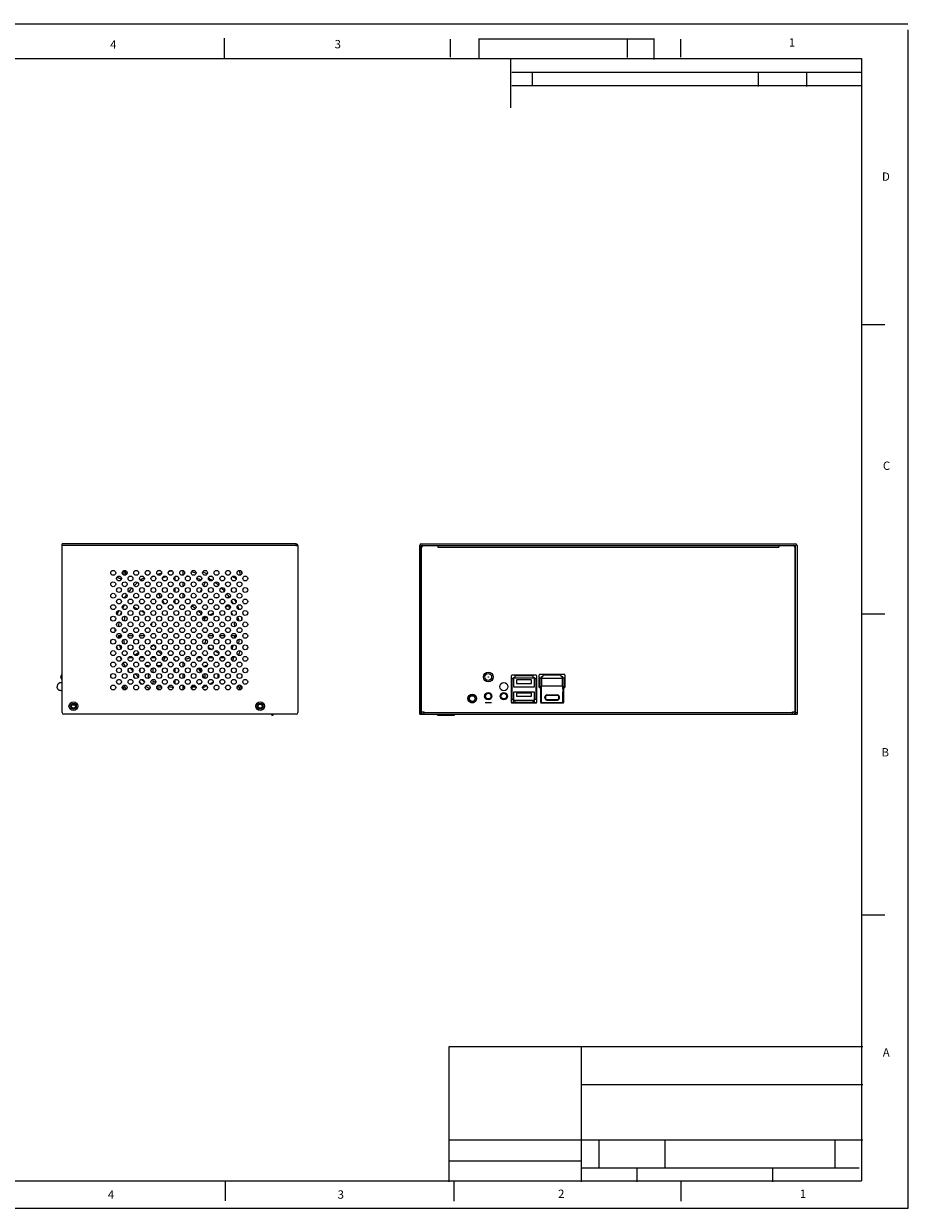
# Model space of a CAD drawing. Units: millimetres. Extents: x -120 to 1003, y -82 to 648.
# Drawn here: x 458 to 1003, y -82 to 648 of the extents above; entities that cross this region are included whole.
import ezdxf

# ---------------------------------------------------------------- set-up
doc = ezdxf.new("R2010")
doc.units = ezdxf.units.MM
doc.header["$LTSCALE"] = 47.498
doc.layers.get('0').update_dxf_attribs({"linetype": 'CONTINUOUS'})
for name, color, linetype in [('02___PRT_ALL_AXES', 7, 'CONTINUOUS'), ('03___PRT_ALL_CURVES', 7, 'CONTINUOUS'), ('06___PRT_ALL_SURFS', 7, 'CONTINUOUS')]:
    doc.layers.add(name, color=color, linetype=linetype)
doc.styles.add('TEXTSTYLE_2', font='txt', dxfattribs={"width": 0.8})

msp = doc.modelspace()

# ---------------------------------------------------------------- linework, layer by layer
at = {"color": 7, "linetype": 'Continuous'}
for p, q in [((-117.24564, 647.88303), (1002.5286, 647.88303)), ((1002.79276, -82.25521), (1002.79276, 644.18479)), ((581.64629, 625.96644), (581.64629, 639.02903)), ((720.91608, 627.31812), (720.91608, 638.35895)), ((738.13246, 638.5899), (846.03296, 638.5899)), ((738.40453, 626.4879), (738.40453, 638.76975)), ((829.64117, 638.76975), (829.64117, 627.07275)), ((846.01697, 638.76975), (846.01697, 625.90305)), ((862.60675, 627.31812), (862.60675, 638.35895)), ((-88.71636, 626.48607), (973.99932, 626.48607)), ((757.70459, 625.90305), (757.70459, 596.07568)), ((973.99932, 626.48607), (973.99932, -65.34897)), ((758.56848, 618.04233), (973.58715, 618.04233)), ((771.21664, 618.04233), (771.21664, 609.85823)), ((910.34637, 617.29832), (910.34637, 609.11422)), ((940.10674, 617.29832), (940.10674, 609.11422)), ((758.56848, 609.85823), (973.58715, 609.85823)), ((973.99932, 462.44271), (988.26396, 462.44271)), ((481.60457, 223.23403), (481.60457, 327.23403)), ((625.80457, 327.23403), (481.60457, 327.23403)), ((625.80457, 326.23403), (481.60457, 326.23403)), ((625.60457, 327.23403), (625.60457, 326.03403)), ((626.80457, 326.03403), (625.60457, 326.03403)), ((625.80457, 326.23403), (625.80457, 326.03403)), ((626.80457, 326.23403), (626.80457, 223.23403)), ((701.86142, 222.23403), (701.86142, 326.23403)), ((702.86142, 327.23403), (933.26142, 327.23403)), ((702.86142, 222.23403), (702.86142, 326.23403)), ((702.86142, 326.23403), (933.26142, 326.23403)), ((703.01142, 222.23403), (703.01142, 326.03403)), ((703.06142, 326.03403), (703.01142, 326.03403)), ((703.06142, 326.23403), (703.06142, 326.03403)), ((703.06142, 223.23403), (703.06142, 325.23403)), ((713.06142, 326.23403), (713.06142, 325.23403)), ((713.06142, 325.23403), (923.06142, 325.23403)), ((923.06142, 326.23403), (923.06142, 325.23403)), ((933.06142, 326.23403), (933.06142, 326.03403)), ((933.11142, 326.03403), (933.06142, 326.03403)), ((933.06142, 325.23403), (933.06142, 223.23403)), ((933.11142, 222.23403), (933.11142, 326.03403)), ((933.26142, 222.23403), (933.26142, 326.23403)), ((934.26142, 326.23403), (934.26142, 222.23403)), ((551.10457, 307.08328), (551.10457, 304.73507)), ((556.10457, 308.0588), (556.10457, 310.6506)), ((533.37528, 301.23403), (535.26028, 301.23403)), ((551.10457, 300.01222), (551.10457, 297.664)), ((556.10457, 300.98774), (556.10457, 303.75955)), ((568.67325, 301.27233), (569.92484, 303.62984)), ((568.73061, 301.23403), (570.61562, 301.23403)), ((575.80168, 301.23403), (577.68669, 301.23403)), ((526.19785, 294.23403), (528.29557, 294.23403)), ((533.26891, 294.23403), (535.36664, 294.23403)), ((540.33998, 294.23403), (542.26226, 294.23403)), ((542.30882, 294.14779), (540.95136, 296.71566)), ((542.48677, 294.29845), (541.16093, 296.75713)), ((543.75768, 291.94788), (543.54201, 292.34628)), ((551.10457, 292.94115), (551.10457, 290.59293)), ((556.10457, 293.91667), (556.10457, 296.68848)), ((566.64048, 297.43851), (567.43808, 298.94379)), ((567.43808, 298.94379), (567.56769, 299.18827)), ((568.62425, 294.23403), (570.72198, 294.23403)), ((575.69532, 294.23403), (577.79305, 294.23403)), ((582.76639, 294.23403), (584.57172, 294.23403)), ((528.03886, 286.99117), (525.75199, 288.20415)), ((532.27061, 284.75168), (530.00827, 285.94794)), ((543.53367, 291.82445), (543.46285, 291.95898)), ((544.26038, 290.44261), (543.53367, 291.82445)), ((544.63848, 290.32314), (543.75768, 291.94788)), ((561.98153, 288.59881), (562.57267, 289.72632)), ((582.36752, 288.49512), (584.0761, 289.4125)), ((582.41064, 288.71023), (584.00039, 289.5543)), ((584.0761, 289.4125), (584.00039, 289.5543)), ((568.96936, 281.61099), (570.46889, 282.39742)), ((569.11335, 281.34131), (570.73348, 282.22173)), ((572.44513, 283.43663), (574.69469, 284.6229)), ((572.71313, 283.29459), (574.63607, 284.33405)), ((973.99932, 284.13471), (988.26396, 284.13471)), ((516.188, 270.73403), (518.10427, 270.73403)), ((516.25769, 270.23403), (518.0765, 270.23403)), ((522.24702, 270.73403), (525.17533, 270.73403)), ((529.31809, 270.73403), (532.2464, 270.73403)), ((571.74449, 270.73403), (574.67281, 270.73403)), ((578.81556, 270.73403), (581.74388, 270.73403)), ((585.88663, 270.73403), (588.81494, 270.73403)), ((587.93427, 270.23403), (588.78717, 270.23403)), ((538.23979, 264.85707), (536.43789, 263.91184)), ((537.81737, 264.97528), (536.66349, 264.34828)), ((571.72344, 263.41128), (573.97424, 262.22543)), ((522.49127, 257.23403), (523.04404, 257.23403)), ((524.38747, 257.72906), (523.13305, 257.05556)), ((523.13305, 257.05556), (523.20876, 256.91377)), ((524.54567, 257.62361), (523.20876, 256.91377)), ((523.81216, 257.23403), (524.93108, 257.23403)), ((528.69471, 260.04385), (526.34481, 258.7804)), ((528.72512, 259.84058), (526.5134, 258.66793)), ((528.72448, 260.05987), (528.69471, 260.04385)), ((529.56234, 257.23403), (532.00215, 257.23403)), ((536.63341, 257.23403), (539.07322, 257.23403)), ((536.78469, 262.43403), (538.92194, 262.43403)), ((543.70447, 257.23403), (544.89392, 257.23403)), ((545.21914, 257.85306), (543.89497, 255.33028)), ((551.10457, 255.91352), (551.10457, 255.23759)), ((564.91768, 257.23403), (567.35749, 257.23403)), ((571.98874, 257.23403), (574.42856, 257.23403)), ((575.94642, 261.18376), (578.24008, 259.96982)), ((579.05981, 257.23403), (581.49963, 257.23403)), ((586.13088, 257.23403), (587.41818, 257.23403)), ((529.68053, 248.34141), (529.68053, 250.33985)), ((532.97747, 252.23403), (534.68053, 252.23403)), ((534.68053, 252.23403), (534.68053, 251.44832)), ((537.68053, 247.875), (537.68053, 250.80626)), ((540.04854, 252.23403), (542.26226, 252.23403)), ((542.66464, 252.99452), (541.85936, 251.4693)), ((542.81075, 253.27154), (542.66464, 252.99452)), ((551.10457, 250.51474), (551.10457, 248.16652)), ((556.10457, 251.49026), (556.10457, 254.26207)), ((565.51757, 250.69569), (566.91896, 248.0933)), ((565.72548, 250.75858), (567.07954, 248.20073)), ((566.68053, 250.73263), (566.68053, 248.95519)), ((569.68053, 252.23403), (571.01343, 252.23403)), ((569.68053, 251.37764), (569.68053, 252.23403)), ((577.68053, 252.23403), (578.08449, 252.23403)), ((577.68053, 251.73244), (577.68053, 252.23403)), ((582.47494, 252.23403), (582.68053, 252.23403)), ((582.68053, 252.23403), (582.68053, 251.92635)), ((480.79058, 245.13403), (480.79058, 245.33403)), ((534.68053, 247.23294), (534.68053, 244.37725)), ((537.76997, 243.75288), (537.28431, 242.83822)), ((537.68053, 243.58472), (537.68053, 243.7352)), ((537.68053, 240.80393), (537.68053, 242.65997)), ((539.18389, 241.89212), (539.25321, 241.86033)), ((551.10457, 243.44367), (551.10457, 241.09546)), ((556.10457, 244.41919), (556.10457, 247.191)), ((566.68053, 241.325), (566.68053, 240.87756)), ((567.4864, 241.64982), (567.57047, 241.68689)), ((568.18756, 245.73353), (568.77818, 244.63399)), ((568.22122, 246.04759), (568.31104, 245.8783)), ((568.31104, 245.8783), (569.07807, 244.43306)), ((569.68053, 244.30657), (569.68053, 247.30362)), ((577.68053, 244.66137), (577.68053, 246.94882)), ((758.20506, 245.78403), (758.20506, 229.73403)), ((758.60506, 244.05903), (758.60506, 231.45903)), ((759.55506, 244.05903), (758.60506, 244.05903)), ((773.50506, 246.28403), (758.70506, 246.28403)), ((759.55506, 244.05903), (759.55506, 244.93403)), ((759.55506, 244.93403), (760.45506, 244.93403)), ((759.80506, 238.95938), (759.80506, 244.68403)), ((759.80506, 244.68403), (772.40506, 244.68403)), ((760.45506, 245.88403), (760.45506, 244.93403)), ((771.75506, 245.88403), (760.45506, 245.88403)), ((761.43506, 243.44045), (761.43506, 241.11499)), ((770.77506, 243.44045), (761.43506, 243.44045)), ((761.43506, 241.11499), (770.77506, 241.11499)), ((770.77506, 241.11499), (770.77506, 243.44045)), ((771.75506, 244.93403), (771.75506, 245.88403)), ((771.75506, 244.93403), (772.65506, 244.93403)), ((772.40506, 244.68403), (772.40506, 238.95938)), ((772.65506, 244.93403), (772.65506, 244.05903)), ((773.60506, 244.05903), (772.65506, 244.05903)), ((773.60506, 231.45903), (773.60506, 244.05903)), ((774.00506, 229.73403), (774.00506, 245.78403)), ((775.52364, 238.83403), (775.52364, 246.33403)), ((775.92364, 244.43403), (775.92364, 239.43403)), ((776.92364, 244.43403), (775.92364, 244.43403)), ((790.82364, 246.83403), (776.02364, 246.83403)), ((776.92364, 244.43403), (776.92364, 245.43403)), ((776.92364, 245.43403), (777.77364, 245.43403)), ((777.77364, 246.43403), (777.77364, 245.43403)), ((789.07364, 246.43403), (777.77364, 246.43403)), ((786.61003, 246.43403), (786.61003, 246.83403)), ((789.07364, 245.43403), (789.07364, 246.43403)), ((789.07364, 245.43403), (789.92364, 245.43403)), ((789.92364, 244.43403), (789.92364, 245.43403)), ((790.92364, 244.43403), (789.92364, 244.43403)), ((790.92364, 239.43403), (790.92364, 244.43403)), ((791.32364, 246.33403), (791.32364, 238.83403)), ((539.9883, 239.23403), (542.68053, 239.23403)), ((542.68053, 239.44894), (542.68053, 238.01912)), ((547.05937, 239.23403), (547.85048, 239.23403)), ((556.10457, 237.34813), (556.10457, 240.11994)), ((561.68053, 237.5804), (561.68053, 239.72349)), ((561.68053, 239.23403), (564.00259, 239.23403)), ((563.89946, 239.23403), (563.89946, 239.44037)), ((569.68053, 239.4551), (569.68053, 240.23256)), ((589.48578, 239.23403), (590.30526, 239.23403)), ((590.68053, 238.94257), (590.68053, 237.27496)), ((743.12691, 235.43403), (745.09424, 235.43403)), ((752.67731, 235.43403), (754.64464, 235.43403)), ((772.40506, 238.95938), (759.80506, 238.95938)), ((759.80506, 230.83403), (759.80506, 236.16955)), ((759.80506, 236.16955), (772.40506, 236.16955)), ((761.4815, 235.27854), (761.4815, 233.50025)), ((770.72862, 235.27854), (761.4815, 235.27854)), ((770.72862, 233.50025), (770.72862, 235.27854)), ((772.40506, 236.16955), (772.40506, 230.83403)), ((775.52364, 238.83403), (776.27364, 238.83403)), ((775.92364, 239.43403), (776.92364, 239.43403)), ((776.27364, 238.83403), (776.27364, 229.73403)), ((776.57364, 237.93403), (776.57364, 235.93403)), ((776.92364, 237.93403), (776.57364, 237.93403)), ((776.57364, 235.93403), (776.92364, 235.93403)), ((776.92364, 237.93403), (776.92364, 239.43403)), ((776.92364, 229.43403), (776.92364, 235.93403)), ((780.20364, 234.19403), (786.64364, 234.19403)), ((786.64364, 233.89403), (780.20364, 233.89403)), ((789.92364, 239.43403), (790.92364, 239.43403)), ((789.92364, 237.93403), (789.92364, 239.43403)), ((790.27364, 237.93403), (789.92364, 237.93403)), ((789.92364, 235.93403), (790.27364, 235.93403)), ((789.92364, 229.43403), (789.92364, 235.93403)), ((790.27364, 235.93403), (790.27364, 237.93403)), ((790.57364, 238.83403), (791.32364, 238.83403)), ((790.57364, 229.73403), (790.57364, 238.83403)), ((487.89447, 228.23403), (489.31468, 228.23403)), ((733.25604, 229.43403), (735.19106, 229.43403)), ((742.11058, 229.43403), (746.11057, 229.43403)), ((758.31572, 229.43403), (773.8944, 229.43403)), ((758.60506, 231.45903), (759.55506, 231.45903)), ((758.70506, 229.23403), (773.50506, 229.23403)), ((759.55506, 229.43403), (759.55506, 231.45903)), ((760.45506, 230.58403), (759.55506, 230.58403)), ((772.40506, 230.83403), (759.80506, 230.83403)), ((760.19106, 229.43403), (760.18475, 229.43403)), ((760.19106, 229.43403), (760.19742, 229.43403)), ((760.45506, 230.58403), (760.45506, 229.63403)), ((760.45506, 229.63403), (771.75506, 229.63403)), ((761.4815, 233.50025), (770.72862, 233.50025)), ((771.75506, 229.63403), (771.75506, 230.58403)), ((772.65506, 230.58403), (771.75506, 230.58403)), ((772.65506, 229.43403), (772.65506, 231.45903)), ((772.65506, 231.45903), (773.60506, 231.45903)), ((776.38431, 229.43403), (790.46298, 229.43403)), ((776.77364, 229.23403), (790.07364, 229.23403)), ((778.95364, 232.27403), (778.95364, 232.94403)), ((779.25364, 232.94403), (779.25364, 232.27403)), ((780.20364, 231.32403), (786.64364, 231.32403)), ((780.20364, 231.02403), (786.64364, 231.02403)), ((787.59364, 232.27403), (787.59364, 232.94403)), ((787.89364, 232.27403), (787.89364, 232.94403)), ((625.80457, 222.23403), (482.60457, 222.23403)), ((610.88053, 221.73403), (610.88053, 222.23403)), ((610.88053, 221.73403), (611.68053, 221.73403)), ((611.68053, 221.73403), (611.68053, 222.23403)), ((701.86142, 223.23403), (702.86142, 223.23403)), ((701.86142, 222.23403), (702.86142, 222.23403)), ((703.06142, 223.23403), (703.01142, 223.23403)), ((703.01142, 222.23403), (933.11142, 222.23403)), ((703.06142, 223.73403), (704.56142, 223.73403)), ((704.06142, 223.23403), (704.06142, 223.73403)), ((704.06142, 223.23403), (932.06142, 223.23403)), ((704.56142, 222.23403), (704.56142, 223.73403)), ((712.77018, 221.73403), (712.77018, 222.23403)), ((712.77018, 221.73403), (723.27018, 221.73403)), ((723.27018, 221.73403), (723.27018, 222.23403)), ((931.56142, 223.73403), (933.06142, 223.73403)), ((931.56142, 222.23403), (931.56142, 223.73403)), ((932.06142, 223.73403), (932.06142, 223.23403)), ((933.11142, 223.23403), (933.06142, 223.23403)), ((933.26142, 223.23403), (934.26142, 223.23403)), ((933.26142, 222.23403), (934.26142, 222.23403)), ((973.99932, 98.69439), (988.26396, 98.69439)), ((720.08873, 17.45775), (974.71256, 17.45775)), ((720.08873, -65.99039), (720.08873, 17.45775)), ((801.39718, 17.45775), (801.39718, -65.99039)), ((974.71256, -6.0789), (801.39718, -6.0789)), ((974.71256, -40.31404), (720.08873, -40.31404)), ((812.09566, -40.31404), (812.09566, -57.43161)), ((852.74988, -40.31404), (852.74988, -57.43161)), ((957.59499, -40.31404), (957.59499, -57.43161)), ((801.39718, -53.15221), (720.08873, -53.15221)), ((972.57286, -57.43161), (801.39718, -57.43161)), ((835.63232, -57.43161), (835.63232, -65.99039)), ((919.08046, -57.43161), (919.08046, -65.99039)), ((-88.71636, -65.34897), (973.99932, -65.34897)), ((582.12113, -65.26452), (582.12113, -77.67476)), ((722.81955, -65.6719), (722.81955, -77.93878)), ((862.66195, -65.6719), (862.66195, -77.93878)), ((-119.88724, -82.25521), (1002.79276, -82.25521))]:
    msp.add_line(p, q, dxfattribs=at)
for centre, radius in [((744.08518, 245.23403), 2.1), ((744.08518, 245.23403), 0.1), ((744.11058, 233.43403), 1.75), ((753.66098, 233.43403), 1.75), ((488.60457, 227.23403), 2.75), ((488.60457, 227.23403), 1.75), ((488.60457, 227.23403), 1.25), ((603.60457, 227.23403), 2.75), ((603.60457, 227.23403), 1.75), ((603.60457, 227.23403), 1.25)]:
    msp.add_circle(centre, radius, dxfattribs=at)
for centre, radius, start, end in [((625.80457, 326.23403), 1, 0, 90), ((702.86142, 326.23403), 1, 90, 180), ((704.06142, 325.23403), 1, 90, 180), ((932.06142, 325.23403), 1, 0, 90), ((933.26142, 326.23403), 1, 0, 90), ((517.85457, 308.98403), 3, 221.70488204, 275.06818484), ((517.85457, 308.98403), 2, 233.3052546, 263.61160297), ((517.85457, 308.98403), 2, 332.1143144, 50.34079117), ((517.85457, 308.98403), 3, 341.84794754, 40.91407141), ((553.60457, 273.23403), 37.5, 114.26331872, 117.15618688), ((553.60457, 273.23403), 37.5, 106.7734832, 110.59642303), ((553.55645, 273.45078), 34.27863, 102.65398932, 105.62333861), ((553.60457, 273.23403), 37.5, 96.20675146, 99.97320063), ((553.60457, 273.23403), 37.5, 85.64786562, 86.17744627), ((553.5849, 273.12975), 34.60674, 79.39995128, 81.79779498), ((553.60457, 273.23403), 37.5, 73.79377091, 78.30798144), ((589.35457, 308.98403), 3, 213.98403531, 259.5901936), ((589.35457, 308.98403), 2, 329.24468578, 64.19697107), ((589.35457, 308.98403), 3, 3.33232905, 31.73444779), ((553.61866, 273.22906), 34.5089, 105.62367495, 107.14290557), ((553.51579, 272.99896), 34.75092, 66.75125331, 71.29269758), ((553.82106, 273.63699), 34.04337, 61.76773824, 62.60322899), ((553.60457, 273.23403), 37.5, 57.06822978, 61.07290688), ((553.60457, 273.23403), 37.5, 49.30610144, 53.79381287), ((553.60457, 273.23403), 37.5, 41.65502297, 45.98803543), ((553.60457, 273.23403), 37.5, 33.89393214, 38.40197986), ((553.60457, 273.23403), 37.5, 27.20566771, 30.30876526), ((553.60457, 273.23403), 37.5, 161.65476863, 163.8866376), ((553.60457, 273.23403), 37.5, 153.89943331, 157.75692391), ((553.60457, 273.23403), 17.5, 54.21909165, 63.88045695), ((553.60457, 273.23403), 17.5, 37.80727319, 47.12356322), ((553.93065, 273.40805), 34.1312, 26.21070259, 27.96416741), ((553.65071, 273.27028), 34.4432, 24.18396241, 26.21064265), ((553.35965, 273.14289), 34.76096, 19.91124142, 20.29293541), ((553.36665, 273.14543), 34.75352, 19.54574377, 19.91124352), ((553.42037, 273.16413), 34.69664, 17.40606673, 19.54631752), ((553.60457, 273.23403), 37.5, 170.94072296, 175.45133045), ((553.48386, 273.25999), 34.37718, 164.92222075, 169.1186826), ((553.4521, 273.26512), 34.34517, 164.1928873, 164.91669199), ((553.60457, 273.23403), 17.5, 161.18253883, 167.78119977), ((553.60457, 273.23403), 17.5, 21.71380228, 30.8380735), ((553.57807, 273.2271), 34.52792, 5.01808173, 9.790255), ((553.60457, 273.23403), 37.5, 10.02043999, 13.99476192), ((553.60457, 273.23403), 37.5, 183.82255373, 186.35666689), ((553.69353, 273.22778), 34.41177, 353.16347142, 355.84405457), ((553.60457, 273.23403), 37.5, 192.85926006, 196.64208644), ((553.65965, 273.24487), 34.55676, 188.1462891, 192.87757895), ((553.60457, 273.23403), 17.5, 208.49581105, 215.06787065), ((553.60457, 273.23403), 17.5, 334.06435913, 343.66220378), ((553.59998, 273.2472), 34.50835, 341.67311071, 344.91359768), ((553.88933, 273.1674), 34.20821, 344.91651573, 346.02138767), ((553.60457, 273.23403), 37.5, 348.30185483, 352.69218626), ((553.21777, 273.0284), 34.06273, 206.91639951, 207.96510746), ((553.60457, 273.23403), 17.5, 222.95714744, 231.77685895), ((553.60457, 273.23403), 17.5, 241.91913451, 243.8038032), ((553.60457, 273.23403), 17.5, 259.98000762, 261.7867893), ((553.60457, 273.23403), 17.5, 283.26189459, 292.73437542), ((553.60457, 273.23403), 17.5, 302.5364495, 305.31455908), ((553.60457, 273.23403), 37.5, 331.28437543, 335.70211971), ((553.60457, 273.23403), 37.5, 216.72894744, 220.44198269), ((553.60457, 273.23403), 37.5, 324.3850151, 327.74520281), ((482.79058, 245.33403), 2, 126.51341529, 180), ((482.79058, 245.13403), 2, 180, 233.48658471), ((553.60457, 273.23403), 37.5, 224.04255083, 228.17346134), ((553.60457, 273.23403), 37.5, 231.99907095, 235.18653797), ((553.5746, 273.18068), 34.43931, 241.76948767, 245.30063142), ((553.57517, 273.3116), 34.5831, 290.28444845, 293.71923709), ((553.60457, 273.23403), 37.5, 300.39211987, 304.27906426), ((758.70506, 245.78403), 0.5, 90, 180), ((773.50506, 245.78403), 0.5, 0, 90), ((776.02364, 246.33403), 0.5, 90, 180), ((790.82364, 246.33403), 0.5, 0, 90), ((517.85457, 237.48403), 2, 354.60892252, 62.34045924), ((517.85457, 237.48403), 3, 358.53288087, 57.986303), ((553.60457, 273.23403), 37.5, 248.64588286, 252.40484099), ((553.60664, 273.26496), 34.53106, 259.17796959, 259.74746129), ((553.61601, 273.32021), 34.58709, 259.74848963, 263.834244), ((553.596, 273.29697), 34.56366, 274.16339101, 275.43129907), ((553.5947, 273.31108), 34.57784, 275.43122979, 275.66050453), ((553.63005, 273.13042), 34.39375, 283.19629696, 285.95199102), ((553.60457, 273.23403), 37.5, 292.891855, 297.01307543), ((589.35457, 237.48403), 2, 355.12085459, 82.96078171), ((589.35457, 237.48403), 3, 12.62716908, 65.22866284), ((780.20364, 232.94403), 1.25, 90, 180), ((780.20364, 232.94403), 0.95, 90, 180), ((786.64364, 232.94403), 1.25, 0, 90), ((786.64364, 232.94403), 0.95, 0, 90), ((758.70506, 229.73403), 0.5, 180, 270), ((773.50506, 229.73403), 0.5, 270, 0), ((776.77364, 229.73403), 0.5, 180, 270), ((780.20364, 232.27403), 1.25, 180, 270), ((780.20364, 232.27403), 0.95, 180, 270), ((786.64364, 232.27403), 1.25, 270, 0), ((786.64364, 232.27403), 0.95, 270, 0), ((790.07364, 229.73403), 0.5, 270, 0), ((482.60457, 223.23403), 1, 180, 270), ((625.80457, 223.23403), 1, 270, 0), ((704.06142, 223.23403), 1, 180, 270), ((932.06142, 223.23403), 1, 270, 0)]:
    msp.add_arc(centre, radius, start, end, dxfattribs=at)
at = {"layer": '02___PRT_ALL_AXES', "color": 7, "linetype": 'Continuous'}
for p, q in [((733.25604, 234.43403), (735.19106, 234.43403)), ((487.66464, 228.03403), (489.54451, 228.03403))]:
    msp.add_line(p, q, dxfattribs=at)
for centre, radius in [((513.10457, 309.44471), 1.5), ((516.64011, 305.90917), 1.5), ((520.17564, 309.44471), 1.5), ((523.71118, 305.90917), 1.5), ((527.24671, 309.44471), 1.5), ((530.78224, 305.90917), 1.5), ((534.31778, 309.44471), 1.5), ((537.85331, 305.90917), 1.5), ((541.38885, 309.44471), 1.5), ((544.92438, 305.90917), 1.5), ((548.45991, 309.44471), 1.5), ((551.99545, 305.90917), 1.5), ((555.53098, 309.44471), 1.5), ((559.06652, 305.90917), 1.5), ((562.60205, 309.44471), 1.5), ((566.13758, 305.90917), 1.5), ((569.67312, 309.44471), 1.5), ((573.20865, 305.90917), 1.5), ((576.74419, 309.44471), 1.5), ((580.27972, 305.90917), 1.5), ((583.81525, 309.44471), 1.5), ((587.35079, 305.90917), 1.5), ((590.88632, 309.44471), 1.5), ((594.42185, 305.90917), 1.5), ((513.10457, 302.37364), 1.5), ((516.64011, 298.83811), 1.5), ((520.17564, 302.37364), 1.5), ((523.71118, 298.83811), 1.5), ((527.24671, 302.37364), 1.5), ((530.78224, 298.83811), 1.5), ((534.31778, 302.37364), 1.5), ((537.85331, 298.83811), 1.5), ((541.38885, 302.37364), 1.5), ((544.92438, 298.83811), 1.5), ((548.45991, 302.37364), 1.5), ((551.99545, 298.83811), 1.5), ((555.53098, 302.37364), 1.5), ((559.06652, 298.83811), 1.5), ((562.60205, 302.37364), 1.5), ((566.13758, 298.83811), 1.5), ((569.67312, 302.37364), 1.5), ((573.20865, 298.83811), 1.5), ((576.74419, 302.37364), 1.5), ((580.27972, 298.83811), 1.5), ((583.81525, 302.37364), 1.5), ((587.35079, 298.83811), 1.5), ((590.88632, 302.37364), 1.5), ((594.42185, 298.83811), 1.5), ((513.10457, 295.30257), 1.5), ((516.64011, 291.76704), 1.5), ((520.17564, 295.30257), 1.5), ((523.71118, 291.76704), 1.5), ((527.24671, 295.30257), 1.5), ((530.78224, 291.76704), 1.5), ((534.31778, 295.30257), 1.5), ((537.85331, 291.76704), 1.5), ((541.38885, 295.30257), 1.5), ((544.92438, 291.76704), 1.5), ((548.45991, 295.30257), 1.5), ((551.99545, 291.76704), 1.5), ((555.53098, 295.30257), 1.5), ((559.06652, 291.76704), 1.5), ((562.60205, 295.30257), 1.5), ((566.13758, 291.76704), 1.5), ((569.67312, 295.30257), 1.5), ((573.20865, 291.76704), 1.5), ((576.74419, 295.30257), 1.5), ((580.27972, 291.76704), 1.5), ((583.81525, 295.30257), 1.5), ((587.35079, 291.76704), 1.5), ((590.88632, 295.30257), 1.5), ((594.42185, 291.76704), 1.5), ((513.10457, 288.23151), 1.5), ((516.64011, 284.69597), 1.5), ((520.17564, 288.23151), 1.5), ((523.71118, 284.69597), 1.5), ((527.24671, 288.23151), 1.5), ((530.78224, 284.69597), 1.5), ((534.31778, 288.23151), 1.5), ((537.85331, 284.69597), 1.5), ((541.38885, 288.23151), 1.5), ((544.92438, 284.69597), 1.5), ((548.45991, 288.23151), 1.5), ((551.99545, 284.69597), 1.5), ((555.53098, 288.23151), 1.5), ((559.06652, 284.69597), 1.5), ((562.60205, 288.23151), 1.5), ((566.13758, 284.69597), 1.5), ((569.67312, 288.23151), 1.5), ((573.20865, 284.69597), 1.5), ((576.74419, 288.23151), 1.5), ((580.27972, 284.69597), 1.5), ((583.81525, 288.23151), 1.5), ((587.35079, 284.69597), 1.5), ((590.88632, 288.23151), 1.5), ((594.42185, 284.69597), 1.5), ((513.10457, 281.16044), 1.5), ((516.64011, 277.6249), 1.5), ((520.17564, 281.16044), 1.5), ((523.71118, 277.6249), 1.5), ((527.24671, 281.16044), 1.5), ((530.78224, 277.6249), 1.5), ((534.31778, 281.16044), 1.5), ((537.85331, 277.6249), 1.5), ((541.38885, 281.16044), 1.5), ((544.92438, 277.6249), 1.5), ((548.45991, 281.16044), 1.5), ((551.99545, 277.6249), 1.5), ((555.53098, 281.16044), 1.5), ((559.06652, 277.6249), 1.5), ((562.60205, 281.16044), 1.5), ((566.13758, 277.6249), 1.5), ((569.67312, 281.16044), 1.5), ((573.20865, 277.6249), 1.5), ((576.74419, 281.16044), 1.5), ((580.27972, 277.6249), 1.5), ((583.81525, 281.16044), 1.5), ((587.35079, 277.6249), 1.5), ((590.88632, 281.16044), 1.5), ((594.42185, 277.6249), 1.5), ((513.10457, 274.08937), 1.5), ((516.64011, 270.55384), 1.5), ((520.17564, 274.08937), 1.5), ((523.71118, 270.55384), 1.5), ((527.24671, 274.08937), 1.5), ((530.78224, 270.55384), 1.5), ((534.31778, 274.08937), 1.5), ((537.85331, 270.55384), 1.5), ((541.38885, 274.08937), 1.5), ((544.92438, 270.55384), 1.5), ((548.45991, 274.08937), 1.5), ((551.99545, 270.55384), 1.5), ((555.53098, 274.08937), 1.5), ((559.06652, 270.55384), 1.5), ((562.60205, 274.08937), 1.5), ((566.13758, 270.55384), 1.5), ((569.67312, 274.08937), 1.5), ((573.20865, 270.55384), 1.5), ((576.74419, 274.08937), 1.5), ((580.27972, 270.55384), 1.5), ((583.81525, 274.08937), 1.5), ((587.35079, 270.55384), 1.5), ((590.88632, 274.08937), 1.5), ((594.42185, 270.55384), 1.5), ((513.10457, 267.0183), 1.5), ((516.64011, 263.48277), 1.5), ((520.17564, 267.0183), 1.5), ((523.71118, 263.48277), 1.5), ((527.24671, 267.0183), 1.5), ((530.78224, 263.48277), 1.5), ((534.31778, 267.0183), 1.5), ((537.85331, 263.48277), 1.5), ((541.38885, 267.0183), 1.5), ((544.92438, 263.48277), 1.5), ((548.45991, 267.0183), 1.5), ((551.99545, 263.48277), 1.5), ((555.53098, 267.0183), 1.5), ((559.06652, 263.48277), 1.5), ((562.60205, 267.0183), 1.5), ((566.13758, 263.48277), 1.5), ((569.67312, 267.0183), 1.5), ((573.20865, 263.48277), 1.5), ((576.74419, 267.0183), 1.5), ((580.27972, 263.48277), 1.5), ((583.81525, 267.0183), 1.5), ((587.35079, 263.48277), 1.5), ((590.88632, 267.0183), 1.5), ((594.42185, 263.48277), 1.5), ((513.10457, 259.94723), 1.5), ((516.64011, 256.4117), 1.5), ((520.17564, 259.94723), 1.5), ((523.71118, 256.4117), 1.5), ((527.24671, 259.94723), 1.5), ((530.78224, 256.4117), 1.5), ((534.31778, 259.94723), 1.5), ((537.85331, 256.4117), 1.5), ((541.38885, 259.94723), 1.5), ((544.92438, 256.4117), 1.5), ((548.45991, 259.94723), 1.5), ((551.99545, 256.4117), 1.5), ((555.53098, 259.94723), 1.5), ((559.06652, 256.4117), 1.5), ((562.60205, 259.94723), 1.5), ((566.13758, 256.4117), 1.5), ((569.67312, 259.94723), 1.5), ((573.20865, 256.4117), 1.5), ((576.74419, 259.94723), 1.5), ((580.27972, 256.4117), 1.5), ((583.81525, 259.94723), 1.5), ((587.35079, 256.4117), 1.5), ((590.88632, 259.94723), 1.5), ((594.42185, 256.4117), 1.5), ((513.10457, 252.87617), 1.5), ((516.64011, 249.34063), 1.5), ((520.17564, 252.87617), 1.5), ((523.71118, 249.34063), 1.5), ((527.24671, 252.87617), 1.5), ((530.78224, 249.34063), 1.5), ((534.31778, 252.87617), 1.5), ((537.85331, 249.34063), 1.5), ((541.38885, 252.87617), 1.5), ((544.92438, 249.34063), 1.5), ((548.45991, 252.87617), 1.5), ((551.99545, 249.34063), 1.5), ((555.53098, 252.87617), 1.5), ((559.06652, 249.34063), 1.5), ((562.60205, 252.87617), 1.5), ((566.13758, 249.34063), 1.5), ((569.67312, 252.87617), 1.5), ((573.20865, 249.34063), 1.5), ((576.74419, 252.87617), 1.5), ((580.27972, 249.34063), 1.5), ((583.81525, 252.87617), 1.5), ((587.35079, 249.34063), 1.5), ((590.88632, 252.87617), 1.5), ((594.42185, 249.34063), 1.5), ((513.10457, 245.8051), 1.5), ((516.64011, 242.26956), 1.5), ((520.17564, 245.8051), 1.5), ((523.71118, 242.26956), 1.5), ((527.24671, 245.8051), 1.5), ((530.78224, 242.26956), 1.5), ((534.31778, 245.8051), 1.5), ((537.85331, 242.26956), 1.5), ((541.38885, 245.8051), 1.5), ((544.92438, 242.26956), 1.5), ((548.45991, 245.8051), 1.5), ((551.99545, 242.26956), 1.5), ((555.53098, 245.8051), 1.5), ((559.06652, 242.26956), 1.5), ((562.60205, 245.8051), 1.5), ((566.13758, 242.26956), 1.5), ((569.67312, 245.8051), 1.5), ((573.20865, 242.26956), 1.5), ((576.74419, 245.8051), 1.5), ((580.27972, 242.26956), 1.5), ((583.81525, 245.8051), 1.5), ((587.35079, 242.26956), 1.5), ((590.88632, 245.8051), 1.5), ((594.42185, 242.26956), 1.5), ((744.08518, 245.23403), 3), ((753.66098, 239.23403), 2.5), ((513.10457, 238.73403), 1.5), ((520.17564, 238.73403), 1.5), ((527.24671, 238.73403), 1.5), ((534.31778, 238.73403), 1.5), ((541.38885, 238.73403), 1.5), ((548.45991, 238.73403), 1.5), ((555.53098, 238.73403), 1.5), ((562.60205, 238.73403), 1.5), ((569.67312, 238.73403), 1.5), ((576.74419, 238.73403), 1.5), ((583.81525, 238.73403), 1.5), ((590.88632, 238.73403), 1.5), ((734.22355, 231.93403), 2.7), ((734.22355, 231.93403), 2.5), ((734.22355, 231.93403), 1.75), ((744.11058, 233.43403), 2.25), ((753.66098, 233.43403), 2.25)]:
    msp.add_circle(centre, radius, dxfattribs=at)
for centre, radius, start, end in [((553.60457, 273.23403), 39.5, 107.26628813, 109.76146709), ((553.60457, 273.23403), 39.5, 63.96869151, 68.18754444), ((553.60457, 273.23403), 39.5, 58.0083393, 59.78215822), ((553.60457, 273.23403), 39.5, 137.26199188, 141.57925238), ((553.60457, 273.23403), 39.5, 129.99536808, 134.28906095), ((553.60457, 273.23403), 39.5, 122.91709006, 126.9427763), ((553.60457, 273.23403), 39.5, 144.68990936, 148.48951967), ((553.60457, 273.23403), 39.5, 27.00863234, 30.39199141), ((553.60457, 273.23403), 39.5, 160.91513592, 164.73665421), ((553.60457, 273.23403), 39.5, 20.03563882, 23.66879196), ((553.60457, 273.23403), 39.5, 11.06049904, 13.21117437), ((553.60457, 273.23403), 39.5, 177.39616391, 180.34187012), ((553.60457, 273.23403), 39.5, 193.36696993, 196.17191818), ((553.60457, 273.23403), 39.5, 203.34985763, 205.57174373), ((553.60457, 273.23403), 39.5, 338.24918162, 342.50138399), ((553.60457, 273.23403), 39.5, 209.21996706, 213.49673638), ((553.60457, 273.23403), 39.5, 217.27872549, 219.85776355), ((553.60457, 273.23403), 39.5, 225.11628551, 227.08832065), ((525.34053, 247.23403), 1.75, 345.46332931, 1.33705704), ((553.60457, 273.23403), 39.5, 231.9055271, 235.35764028), ((553.60457, 273.23403), 39.5, 309.95757774, 311.26491473), ((553.60457, 273.23403), 39.5, 316.31944557, 318.53545496), ((553.60457, 273.23403), 39.5, 238.6622807, 242.95987029), ((553.60457, 273.23403), 39.5, 293.91638963, 296.00566239)]:
    msp.add_arc(centre, radius, start, end, dxfattribs=at)
for points in [[(481.60457, 241.73403), (481.38627, 241.73403), (480.96967, 241.7154), (480.37992, 241.61633), (479.86037, 241.44193), (479.41622, 241.18392), (479.05625, 240.83402), (478.79279, 240.38708), (478.63421, 239.84243), (478.60457, 239.44561), (478.60457, 239.23403)], [(481.60457, 236.73403), (481.38627, 236.73403), (480.96967, 236.75266), (480.37992, 236.85173), (479.86037, 237.02613), (479.41622, 237.28414), (479.05625, 237.63404), (478.79279, 238.08098), (478.63421, 238.62563), (478.60457, 239.02245), (478.60457, 239.23403)]]:
    msp.add_open_spline(points, degree=3, knots=[0, 0, 0, 0, 0.146714151, 0.279653405, 0.400687022, 0.513088932, 0.622000914, 0.734319061, 0.857803156, 1, 1, 1, 1], dxfattribs=at)
at = {"layer": '03___PRT_ALL_CURVES', "color": 4, "linetype": 'Continuous'}
for p, q in [((777.17364, 239.47403), (777.17364, 244.59403)), ((777.17364, 244.59403), (789.67364, 244.59403)), ((789.67364, 244.59403), (789.67364, 239.47403)), ((789.67364, 239.47403), (777.17364, 239.47403))]:
    msp.add_line(p, q, dxfattribs=at)
at = {"layer": '06___PRT_ALL_SURFS', "color": 7, "linetype": 'Continuous'}
for p, q in [((610.88053, 221.93403), (610.88053, 222.23403)), ((610.88053, 221.93403), (611.68053, 221.93403)), ((611.68053, 221.93403), (611.68053, 222.23403)), ((712.77018, 221.93403), (712.77018, 222.23403)), ((712.77018, 221.93403), (723.27018, 221.93403)), ((723.27018, 221.93403), (723.27018, 222.23403))]:
    msp.add_line(p, q, dxfattribs=at)

# ---------------------------------------------------------------- texts
at = {"color": 2, "linetype": 'Continuous', "char_height": 5.15937, "width": 4.1275, "attachment_point": 1, "line_spacing_factor": 0.9, "style": 'TEXTSTYLE_2'}
for s, insert in [('4', (511.16881, 637.57869)), ('3', (649.44336, 637.86454)), ('1', (929.22702, 638.91207)), ('D', (986.60405, 556.21027)), ('C', (987.14965, 378.00709)), ('B', (986.30249, 201.39342)), ('A', (987.06511, 16.38934)), ('4', (509.82794, -71.17565)), ('3', (651.30464, -71.17565)), ('2', (787.10401, -70.71919)), ('1', (936.02685, -70.71919))]:
    msp.add_mtext(s, dxfattribs=dict(at, insert=insert))

doc.saveas('drawing.dxf')
